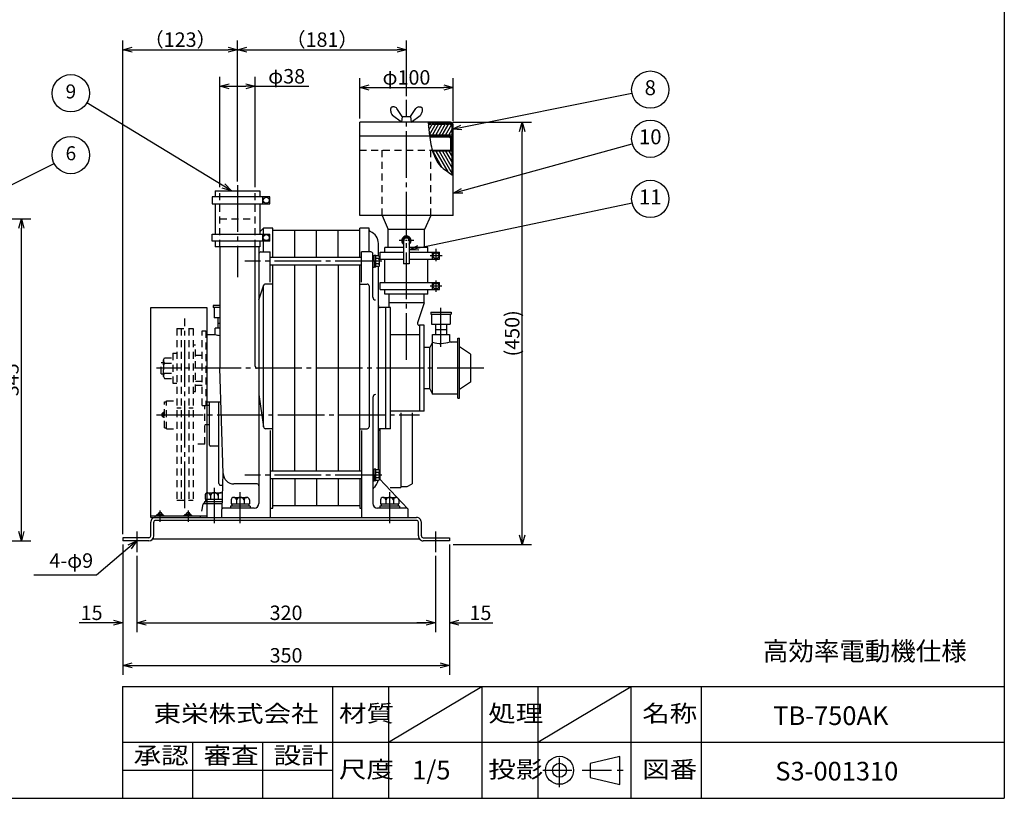
# Model space of a CAD drawing. Extents: x 145 to 2062, y 60 to 1420.
# Drawn here: x 1005 to 2060, y 60 to 894 of the extents above; entities that cross this region are included whole.
import ezdxf

# ---------------------------------------------------------------- set-up
doc = ezdxf.new("R2010")
doc.units = 0
doc.header["$LTSCALE"] = 5
doc.header["$MEASUREMENT"] = 0
for name, pattern in [('CENS', [13, 10, -1, 1, -1]), ('CENTER', [2, 1.25, -0.25, 0.25, -0.25]), ('DASHED', [0.75, 0.5, -0.25]), ('DIMENSION', [2e-15, 1e-15, 1e-15]), ('HIDDEN', [0.375, 0.25, -0.125]), ('HIDS', [2.5, 1.5, -1])]:
    doc.linetypes.add(name, pattern=pattern)
doc.layers.get('0').update_dxf_attribs({"linetype": 'CONTINUOUS'})
doc.layers.get('Defpoints').update_dxf_attribs({"linetype": 'CONTINUOUS'})
for name, color, linetype in [('10', 7, 'CONTINUOUS'), ('11', 7, 'CONTINUOUS'), ('12', 7, 'CONTINUOUS'), ('DXF5', 7, 'CONTINUOUS')]:
    doc.layers.add(name, color=color, linetype=linetype)
doc.styles.add('KNJYOKO', font='TXT', dxfattribs={"bigfont": 'BIGFONT'})
doc.dimstyles.new('ASKSTANDARD', dxfattribs={"dimscale": 5, "dimtxt": 3.1, "dimasz": 2, "dimexe": 2, "dimexo": 0.8, "dimgap": 0.6, "dimtad": 1, "dimdec": 4, "dimdsep": 46, "dimtxsty": 'KNJYOKO', "dimblk": 'OPEN30', "dimcen": 0, "dimdle": 3, "dimclrd": 4, "dimclre": 4, "dimclrt": 4, "dimadec": 0, "dimazin": 2, "dimtfac": 1, "dimtdec": 4, "dimtofl": 0, "dimtmove": 0, "dimatfit": 3, "dimldrblk": 'OPEN30', "dimfxl": 1, "dimtvp": 0.5, "dimtolj": 1, "dimtzin": 0, "dimarcsym": 0})

# ---------------------------------------------------------------- blocks, each defined once
blk = doc.blocks.new('*X1')
at = {"layer": '12', "color": 0, "linetype": 'ByBlock'}
for p, q in [((1442.9, 781.3), (1444.1, 783.4)), ((1443.3, 776.1), (1447.6, 783.4)), ((1443.9, 771), (1451.1, 783.4)), ((1447.3, 770.8), (1454.5, 783.4)), ((1450.7, 770.8), (1458, 783.4)), ((1454.2, 770.8), (1461.5, 783.4)), ((1457.7, 770.8), (1464.9, 783.4)), ((1461.1, 770.8), (1467.9, 782.6)), ((1464.6, 770.8), (1468.2, 777)), ((1468, 770.8), (1468.2, 771))]:
    blk.add_line(p, q, dxfattribs=at)
blk = doc.blocks.new('*X2')
at = {"layer": '12', "color": 0, "linetype": 'ByBlock'}
for p, q in [((1447.4, 753.4), (1457.3, 736.2)), ((1450.8, 753.4), (1463.5, 731.5)), ((1454.3, 753.4), (1468.2, 729.4)), ((1457.8, 753.4), (1468.2, 735.4)), ((1461.2, 753.4), (1468.2, 741.4)), ((1464.7, 753.4), (1468.2, 747.4)), ((1468.2, 753.4), (1468.2, 753.4))]:
    blk.add_line(p, q, dxfattribs=at)
blk = doc.blocks.new('_Open30')
at = {"color": 0, "linetype": 'ByBlock', "lineweight": -2}
for p, q in [((-1, 0.27), (0, 0)), ((0, 0), (-1, -0.27)), ((0, 0), (-1, 0))]:
    blk.add_line(p, q, dxfattribs=at)
blk = doc.blocks.new('*D22')
at = {"color": 4, "linetype": 'DIMENSION', "lineweight": -2, "transparency": 16777216}
for p, q in [((1115.3, 332), (1115.3, 238.1)), ((1130.3, 319.8), (1130.3, 238.1)), ((1105.3, 248.1), (1068.6, 248.1)), ((1140.3, 248.1), (1150.3, 248.1))]:
    blk.add_line(p, q, dxfattribs=at)
at = {"layer": 'Defpoints', "color": 0, "linetype": 'DIMENSION', "transparency": 16777216}
for p in [(1115.3, 336), (1130.3, 323.8), (1115.3, 248.1)]:
    blk.add_point(p, dxfattribs=at)
at = {"color": 4, "linetype": 'DIMENSION', "lineweight": -2, "transparency": 16777216, "xscale": 10, "yscale": 10, "zscale": 10}
blk.add_blockref('_Open30', (1115.3, 248.1), dxfattribs=at)
at = {"color": 4, "linetype": 'DIMENSION', "lineweight": -2, "transparency": 16777216, "xscale": 10, "yscale": 10, "zscale": 10, "rotation": 180}
blk.add_blockref('_Open30', (1130.3, 248.1), dxfattribs=at)
at = {"color": 4, "linetype": 'DIMENSION', "transparency": 16777216, "insert": (1081.9, 258.8), "char_height": 15.5, "attachment_point": 5, "style": 'KNJYOKO'}
blk.add_mtext('\\A1;15', dxfattribs=at)
blk = doc.blocks.new('*D23')
at = {"color": 4, "linetype": 'DIMENSION', "lineweight": -2, "transparency": 16777216}
for p, q in [((1130.3, 319.8), (1130.3, 238.1)), ((1450.3, 319.8), (1450.3, 238.1)), ((1140.3, 248.1), (1440.3, 248.1))]:
    blk.add_line(p, q, dxfattribs=at)
at = {"layer": 'Defpoints', "color": 0, "linetype": 'DIMENSION', "transparency": 16777216}
for p in [(1130.3, 323.8), (1450.3, 323.8), (1450.3, 248.1)]:
    blk.add_point(p, dxfattribs=at)
at = {"color": 4, "linetype": 'DIMENSION', "lineweight": -2, "transparency": 16777216, "xscale": 10, "yscale": 10, "zscale": 10, "rotation": 180}
blk.add_blockref('_Open30', (1130.3, 248.1), dxfattribs=at)
at = {"color": 4, "linetype": 'DIMENSION', "lineweight": -2, "transparency": 16777216, "xscale": 10, "yscale": 10, "zscale": 10}
blk.add_blockref('_Open30', (1450.3, 248.1), dxfattribs=at)
at = {"color": 4, "linetype": 'DIMENSION', "transparency": 16777216, "insert": (1290.3, 258.8), "char_height": 15.5, "attachment_point": 5, "style": 'KNJYOKO'}
blk.add_mtext('\\A1;320', dxfattribs=at)
blk = doc.blocks.new('*D24')
at = {"color": 4, "linetype": 'DIMENSION', "lineweight": -2, "transparency": 16777216}
for p, q in [((1465.3, 332), (1465.3, 238.1)), ((1450.3, 319.8), (1450.3, 238.1)), ((1440.3, 248.1), (1430.3, 248.1)), ((1475.3, 248.1), (1511.9, 248.1))]:
    blk.add_line(p, q, dxfattribs=at)
at = {"layer": 'Defpoints', "color": 0, "linetype": 'DIMENSION', "transparency": 16777216}
for p in [(1465.3, 336), (1450.3, 323.8), (1465.3, 248.1)]:
    blk.add_point(p, dxfattribs=at)
at = {"color": 4, "linetype": 'DIMENSION', "lineweight": -2, "transparency": 16777216, "xscale": 10, "yscale": 10, "zscale": 10}
blk.add_blockref('_Open30', (1450.3, 248.1), dxfattribs=at)
at = {"color": 4, "linetype": 'DIMENSION', "lineweight": -2, "transparency": 16777216, "xscale": 10, "yscale": 10, "zscale": 10, "rotation": 180}
blk.add_blockref('_Open30', (1465.3, 248.1), dxfattribs=at)
at = {"color": 4, "linetype": 'DIMENSION', "transparency": 16777216, "insert": (1498.6, 258.8), "char_height": 15.5, "attachment_point": 5, "style": 'KNJYOKO'}
blk.add_mtext('\\A1;15', dxfattribs=at)
blk = doc.blocks.new('*D25')
at = {"color": 4, "linetype": 'DIMENSION', "lineweight": -2, "transparency": 16777216}
for p, q in [((1115.3, 332), (1115.3, 192.4)), ((1465.3, 332), (1465.3, 192.4)), ((1125.3, 202.4), (1455.3, 202.4))]:
    blk.add_line(p, q, dxfattribs=at)
at = {"layer": 'Defpoints', "color": 0, "linetype": 'DIMENSION', "transparency": 16777216}
for p in [(1115.3, 336), (1465.3, 336), (1465.3, 202.4)]:
    blk.add_point(p, dxfattribs=at)
at = {"color": 4, "linetype": 'DIMENSION', "lineweight": -2, "transparency": 16777216, "xscale": 10, "yscale": 10, "zscale": 10, "rotation": 180}
blk.add_blockref('_Open30', (1115.3, 202.4), dxfattribs=at)
at = {"color": 4, "linetype": 'DIMENSION', "lineweight": -2, "transparency": 16777216, "xscale": 10, "yscale": 10, "zscale": 10}
blk.add_blockref('_Open30', (1465.3, 202.4), dxfattribs=at)
at = {"color": 4, "linetype": 'DIMENSION', "transparency": 16777216, "insert": (1290.3, 213.2), "char_height": 15.5, "attachment_point": 5, "style": 'KNJYOKO'}
blk.add_mtext('\\A1;350', dxfattribs=at)
blk = doc.blocks.new('*D26')
at = {"color": 4, "linetype": 'DIMENSION', "lineweight": -2, "transparency": 16777216}
for p, q in [((1115.3, 343.2), (1115.3, 872.3)), ((1238.3, 721.1), (1238.3, 872.3)), ((1125.3, 862.3), (1228.3, 862.3))]:
    blk.add_line(p, q, dxfattribs=at)
at = {"layer": 'Defpoints', "color": 0, "linetype": 'DIMENSION', "transparency": 16777216}
for p in [(1238.3, 862.3), (1238.3, 717.1), (1115.3, 339.2)]:
    blk.add_point(p, dxfattribs=at)
at = {"color": 4, "linetype": 'DIMENSION', "lineweight": -2, "transparency": 16777216, "xscale": 10, "yscale": 10, "zscale": 10, "rotation": 180}
blk.add_blockref('_Open30', (1115.3, 862.3), dxfattribs=at)
at = {"color": 4, "linetype": 'DIMENSION', "lineweight": -2, "transparency": 16777216, "xscale": 10, "yscale": 10, "zscale": 10}
blk.add_blockref('_Open30', (1238.3, 862.3), dxfattribs=at)
at = {"color": 4, "linetype": 'DIMENSION', "transparency": 16777216, "insert": (1176.8, 873.1), "char_height": 15.5, "attachment_point": 5, "style": 'KNJYOKO'}
blk.add_mtext('\\A1;（123）', dxfattribs=at)
blk = doc.blocks.new('*D27')
at = {"color": 4, "linetype": 'DIMENSION', "lineweight": -2, "transparency": 16777216}
for p, q in [((1238.3, 721.1), (1238.3, 872.3)), ((1419.3, 812.5), (1419.3, 872.3)), ((1248.3, 862.3), (1409.3, 862.3))]:
    blk.add_line(p, q, dxfattribs=at)
at = {"layer": 'Defpoints', "color": 0, "linetype": 'DIMENSION', "transparency": 16777216}
for p in [(1419.3, 862.3), (1419.3, 808.5), (1238.3, 717.1)]:
    blk.add_point(p, dxfattribs=at)
at = {"color": 4, "linetype": 'DIMENSION', "lineweight": -2, "transparency": 16777216, "xscale": 10, "yscale": 10, "zscale": 10, "rotation": 180}
blk.add_blockref('_Open30', (1238.3, 862.3), dxfattribs=at)
at = {"color": 4, "linetype": 'DIMENSION', "lineweight": -2, "transparency": 16777216, "xscale": 10, "yscale": 10, "zscale": 10}
blk.add_blockref('_Open30', (1419.3, 862.3), dxfattribs=at)
at = {"color": 4, "linetype": 'DIMENSION', "transparency": 16777216, "insert": (1328.8, 873.1), "char_height": 15.5, "attachment_point": 5, "style": 'KNJYOKO'}
blk.add_mtext('\\A1;（181）', dxfattribs=at)
blk = doc.blocks.new('東栄-A3')
at = {"layer": 'DXF5', "linetype": 'Continuous'}
for p, q in [((412, 284), (412, 12)), ((329.59, 20.97), (323.23, 19.49)), ((329.59, 20.97), (323.23, 19.49)), ((329.59, 20.97), (323.23, 19.49)), ((329.59, 20.97), (323.23, 19.49)), ((329.59, 20.97), (323.23, 19.49)), ((329.59, 20.97), (323.23, 19.49)), ((323.23, 19.49), (323.23, 16.45)), ((323.23, 19.49), (323.23, 16.45)), ((323.23, 19.49), (323.23, 16.45)), ((323.23, 19.49), (323.23, 16.45)), ((323.23, 19.49), (323.23, 16.45)), ((323.23, 19.49), (323.23, 16.45)), ((329.59, 14.93), (329.59, 20.97)), ((329.59, 14.93), (329.59, 20.97)), ((329.59, 14.93), (329.59, 20.97)), ((329.59, 14.93), (329.59, 20.97)), ((329.59, 14.93), (329.59, 20.97)), ((329.59, 14.93), (329.59, 20.97)), ((323.23, 16.45), (329.59, 14.93)), ((323.23, 16.45), (329.59, 14.93)), ((323.23, 16.45), (329.59, 14.93)), ((323.23, 16.45), (329.59, 14.93)), ((323.23, 16.45), (329.59, 14.93)), ((323.23, 16.45), (329.59, 14.93)), ((29.08, 12), (412, 12))]:
    blk.add_line(p, q, dxfattribs=at)
at = {"layer": 'DXF5', "color": 1, "linetype": 'Continuous'}
for p, q in [((223, 36), (412, 36)), ((223, 36), (223, 12)), ((268, 36), (268, 12)), ((280, 36), (280, 12)), ((300, 36), (300, 12)), ((312, 36), (312, 12)), ((332, 12), (332, 36)), ((347, 36), (347, 12)), ((223, 24), (412, 24)), ((238, 24), (238, 12)), ((253, 24), (253, 12)), ((223, 18), (268, 18))]:
    blk.add_line(p, q, dxfattribs=at)
at = {"layer": 'DXF5', "color": 1, "linetype": 'CENTER'}
for p, q in [((316.67, 14.4), (316.67, 21.6)), ((313.07, 18), (320.27, 18)), ((321.53, 18), (330.47, 18))]:
    blk.add_line(p, q, dxfattribs=at)
at = {"layer": 'DXF5', "linetype": 'Continuous'}
for radius in [3, 3, 3, 3, 3, 3, 1.5, 1.5, 1.5, 1.5, 1.5, 1.5]:
    blk.add_circle((316.67, 18), radius, dxfattribs=at)
at = {"layer": 'DXF5', "color": 4, "linetype": 'Continuous', "style": 'KNJYOKO', "width": 1.2}
for s, p in [('東栄株式会社', (229.67, 28.35)), ('材質', (269.39, 28.4)), ('処理', (301.39, 28.4)), ('名称', (334.39, 28.4)), ('承認', (225.39, 19.4)), ('審査', (240.39, 19.4)), ('設計', (255.39, 19.4)), ('尺度', (269.39, 16.4)), ('投影', (301.39, 16.4)), ('図番', (334.39, 16.4))]:
    blk.add_text(s, height=3.6, dxfattribs=at).set_placement(p)
blk = doc.blocks.new('*D29')
at = {"color": 4, "linetype": 'DIMENSION', "lineweight": -2, "transparency": 16777216}
for p, q in [((929.3, 681), (1016.6, 681)), ((1006.6, 346), (1006.6, 671)), ((929.3, 336), (1016.6, 336))]:
    blk.add_line(p, q, dxfattribs=at)
at = {"layer": 'Defpoints', "color": 0, "linetype": 'DIMENSION', "transparency": 16777216}
for p in [(925.3, 681), (1006.6, 681), (925.3, 336)]:
    blk.add_point(p, dxfattribs=at)
at = {"color": 4, "linetype": 'DIMENSION', "lineweight": -2, "transparency": 16777216, "xscale": 10, "yscale": 10, "zscale": 10}
for p, rotation in [((1006.6, 681), 90), ((1006.6, 336), 270)]:
    blk.add_blockref('_Open30', p, dxfattribs=dict(at, rotation=rotation))
at = {"color": 4, "linetype": 'DIMENSION', "transparency": 16777216, "insert": (995.9, 508.5), "char_height": 15.5, "attachment_point": 5, "rotation": 90, "style": 'KNJYOKO'}
blk.add_mtext('\\A1;345', dxfattribs=at)
blk = doc.blocks.new('*D30')
at = {"color": 4, "linetype": 'DIMENSION', "lineweight": -2, "transparency": 16777216}
for p, q in [((1469.3, 784.6), (1553.3, 784.6)), ((1543.3, 342), (1543.3, 774.6)), ((1469.3, 332), (1553.3, 332))]:
    blk.add_line(p, q, dxfattribs=at)
at = {"layer": 'Defpoints', "color": 0, "linetype": 'DIMENSION', "transparency": 16777216}
for p in [(1465.3, 784.6), (1543.3, 784.6), (1465.3, 332)]:
    blk.add_point(p, dxfattribs=at)
at = {"color": 4, "linetype": 'DIMENSION', "lineweight": -2, "transparency": 16777216, "xscale": 10, "yscale": 10, "zscale": 10}
for p, rotation in [((1543.3, 784.6), 90), ((1543.3, 332), 270)]:
    blk.add_blockref('_Open30', p, dxfattribs=dict(at, rotation=rotation))
at = {"color": 4, "linetype": 'DIMENSION', "transparency": 16777216, "insert": (1532.6, 558.3), "char_height": 15.5, "attachment_point": 5, "rotation": 90, "style": 'KNJYOKO'}
blk.add_mtext('\\A1;(450)', dxfattribs=at)
blk = doc.blocks.new('*D31')
at = {"color": 4, "linetype": 'DIMENSION', "lineweight": -2, "transparency": 16777216}
for p, q in [((1219.3, 715), (1219.3, 833.1)), ((1229.3, 823.1), (1247.3, 823.1)), ((1257.3, 715), (1257.3, 833.1)), ((1257.3, 823.1), (1314.6, 823.1))]:
    blk.add_line(p, q, dxfattribs=at)
at = {"layer": 'Defpoints', "color": 0, "linetype": 'DIMENSION', "transparency": 16777216}
for p in [(1257.3, 823.1), (1219.3, 711), (1257.3, 711)]:
    blk.add_point(p, dxfattribs=at)
at = {"color": 4, "linetype": 'DIMENSION', "lineweight": -2, "transparency": 16777216, "xscale": 10, "yscale": 10, "zscale": 10, "rotation": 180}
blk.add_blockref('_Open30', (1219.3, 823.1), dxfattribs=at)
at = {"color": 4, "linetype": 'DIMENSION', "lineweight": -2, "transparency": 16777216, "xscale": 10, "yscale": 10, "zscale": 10}
blk.add_blockref('_Open30', (1257.3, 823.1), dxfattribs=at)
at = {"color": 4, "linetype": 'DIMENSION', "transparency": 16777216, "insert": (1290.9, 833.8), "char_height": 15.5, "attachment_point": 5, "style": 'KNJYOKO'}
blk.add_mtext('\\A1;φ38', dxfattribs=at)
blk = doc.blocks.new('*D33')
at = {"color": 4, "linetype": 'DIMENSION', "lineweight": -2, "transparency": 16777216}
for p, q in [((1369.2, 788.6), (1369.2, 831.8)), ((1469.4, 785.6), (1469.4, 831.8)), ((1379.2, 821.8), (1459.4, 821.8))]:
    blk.add_line(p, q, dxfattribs=at)
at = {"layer": 'Defpoints', "color": 0, "linetype": 'DIMENSION', "transparency": 16777216}
for p in [(1469.4, 821.8), (1369.2, 784.6), (1469.4, 781.6)]:
    blk.add_point(p, dxfattribs=at)
at = {"color": 4, "linetype": 'DIMENSION', "lineweight": -2, "transparency": 16777216, "xscale": 10, "yscale": 10, "zscale": 10, "rotation": 180}
blk.add_blockref('_Open30', (1369.2, 821.8), dxfattribs=at)
at = {"color": 4, "linetype": 'DIMENSION', "lineweight": -2, "transparency": 16777216, "xscale": 10, "yscale": 10, "zscale": 10}
blk.add_blockref('_Open30', (1469.4, 821.8), dxfattribs=at)
at = {"color": 4, "linetype": 'DIMENSION', "transparency": 16777216, "insert": (1419.3, 832.6), "char_height": 15.5, "attachment_point": 5, "style": 'KNJYOKO'}
blk.add_mtext('\\A1;φ100', dxfattribs=at)

msp = doc.modelspace()

# ---------------------------------------------------------------- linework, layer by layer
at = {"color": 4, "linetype": 'DIMENSION'}
for centre in [(1059.65514, 815.59225), (1680.60869, 819.49425), (1680.60869, 766.8676), (1059.65514, 749.36516), (1680.60869, 702.41821)]:
    msp.add_circle(centre, 20, dxfattribs=at)
at = {"layer": '10', "color": 1, "linetype": 'CENS'}
msp.add_line((1181.96344, 371.02316), (1181.96344, 574.23685), dxfattribs=at)
at = {"layer": '10', "color": 2, "linetype": 'HIDS'}
for p, q in [((1173.26344, 563.49597), (1173.26344, 379.49597)), ((1173.26344, 563.49597), (1190.66344, 563.49597)), ((1177.96344, 563.49597), (1177.96344, 379.49597)), ((1185.96344, 563.49597), (1185.96344, 379.49597)), ((1190.66344, 563.49597), (1190.66344, 379.49597)), ((1190.66344, 545.99597), (1193.26344, 545.99597)), ((1193.26344, 495.99597), (1193.26344, 545.99597)), ((1168.76344, 536.99597), (1168.76344, 504.99597)), ((1168.76344, 536.99597), (1173.26344, 536.99597)), ((1156.26369, 526.99597), (1158.76344, 526.99597)), ((1156.26369, 514.99597), (1156.26369, 526.99597)), ((1156.26369, 514.99597), (1158.76344, 514.99597)), ((1168.76344, 504.99597), (1173.26344, 504.99597)), ((1190.66344, 495.99597), (1193.26344, 495.99597)), ((1200.26344, 502.49597), (1193.26344, 502.49597)), ((1162.26344, 455.99597), (1162.26344, 485.99597)), ((1162.26344, 485.99597), (1173.26344, 485.99597)), ((1159.96344, 456.99597), (1159.96344, 484.99597)), ((1159.96344, 484.99597), (1162.26344, 484.99597)), ((1173.26344, 478.49597), (1177.96344, 478.49597)), ((1185.96344, 478.49597), (1190.66344, 478.49597)), ((1203.26344, 439.49597), (1203.26344, 480.99597)), ((1159.96344, 456.99597), (1162.26344, 456.99597)), ((1162.26344, 455.99597), (1173.26344, 455.99597)), ((1203.26344, 439.49597), (1190.66344, 439.49597)), ((1173.26344, 379.49597), (1190.66344, 379.49597))]:
    msp.add_line(p, q, dxfattribs=at)
at = {"layer": '10', "color": 7, "linetype": 'Continuous'}
msp.add_line((1413.26344, 393.99602), (1420.12069, 393.99602), dxfattribs=at)
at = {"layer": '10', "color": 3, "linetype": 'Continuous'}
for p, q in [((1399.99511, 120), (1499.99511, 180)), ((1559.99511, 120), (1659.99511, 180))]:
    msp.add_line(p, q, dxfattribs=at)
at = {"layer": '11', "color": 1, "linetype": 'CENS'}
for p, q in [((1419.26344, 529.99603), (1419.26344, 808.4862)), ((1238.26344, 717.11798), (1238.26344, 618.66198)), ((1451.01344, 635.7926), (1451.01344, 648.96883)), ((1392.79718, 635.54724), (1246.26344, 635.54724)), ((1444.78002, 641.57288), (1457.51704, 641.57288)), ((1451.01344, 602.63244), (1451.01344, 614.93024)), ((1444.78002, 609.07288), (1457.29742, 609.07288)), ((1456.26344, 543.89056), (1456.26344, 585.68982)), ((1502.2676, 520.99597), (1151.46759, 520.99597)), ((1151.46759, 470.99597), (1433.26344, 470.99597)), ((1392.79718, 406.44467), (1246.26344, 406.44467)), ((1213.26393, 392.69466), (1213.26393, 354.73379)), ((1241.26369, 354.73379), (1241.26369, 388.16602)), ((1401.26369, 388.16602), (1401.26369, 354.73379)), ((1155.26393, 356.18234), (1155.26393, 368.3442)), ((1185.26393, 368.3442), (1185.26393, 356.18234)), ((1130.26369, 346.05572), (1130.26369, 323.84897)), ((1450.26393, 346.05572), (1450.26393, 323.84897))]:
    msp.add_line(p, q, dxfattribs=at)
at = {"layer": '11', "color": 4, "linetype": 'Continuous'}
for p, q in [((1414.01344, 784.64977), (1404.42663, 791.83841)), ((1414.76344, 790.64977), (1409.04177, 799.17328)), ((1423.76344, 790.64977), (1429.48512, 799.17328)), ((1424.51344, 784.64977), (1434.10026, 791.83841)), ((1414.76344, 790.64977), (1414.01344, 784.64977)), ((1414.76344, 790.64977), (1423.76344, 790.64977)), ((1423.76344, 790.64977), (1424.51344, 784.64977)), ((1468.16344, 770.84977), (1443.8963, 770.84977)), ((1446.99988, 754.64977), (1468.16344, 754.64977)), ((1468.16344, 753.44977), (1447.36088, 753.44977)), ((1383.26369, 641.79724), (1384.86369, 641.79724)), ((1384.86369, 635.54724), (1384.86369, 641.79724)), ((1386.4637, 641.79724), (1384.86369, 641.79724)), ((1384.86369, 635.54724), (1384.86369, 629.29724)), ((1386.4637, 629.29724), (1386.4637, 641.79724)), ((1388.98512, 641.29718), (1386.4637, 641.29718)), ((1388.98458, 638.42218), (1386.4637, 638.42218)), ((1390.4637, 639.85968), (1390.4637, 635.54724)), ((1390.4637, 631.23468), (1390.4637, 635.54724)), ((1383.26369, 629.29724), (1384.86369, 629.29724)), ((1386.4637, 629.29724), (1384.86369, 629.29724)), ((1388.98512, 632.67224), (1386.4637, 632.67224)), ((1388.98528, 629.79724), (1386.4637, 629.79724)), ((1212.26344, 587.99603), (1212.26344, 585.99603)), ((1219.26344, 587.99603), (1212.26344, 587.99603)), ((1219.26344, 585.99603), (1212.26344, 585.99603)), ((1213.26344, 585.99603), (1213.26344, 574.99603)), ((1445.26344, 580.99597), (1467.26344, 580.99597)), ((1445.26344, 580.99597), (1445.26344, 578.99597)), ((1467.26344, 580.99597), (1467.26344, 578.99597)), ((1219.26344, 574.99603), (1213.26344, 574.99603)), ((1217.26344, 574.99603), (1217.26344, 563.99603)), ((1445.26344, 578.99597), (1467.26344, 578.99597)), ((1446.26344, 578.99597), (1446.26344, 567.99597)), ((1466.26344, 578.99597), (1466.26344, 567.99597)), ((1219.26344, 568.99609), (1217.26344, 568.99603)), ((1446.26344, 567.99597), (1466.26344, 567.99597)), ((1450.26344, 567.99597), (1450.26344, 556.99597)), ((1462.26344, 561.99597), (1450.26344, 561.99597)), ((1462.26344, 567.99597), (1462.26344, 556.99597)), ((1383.26369, 412.69467), (1384.86369, 412.69467)), ((1384.86369, 406.44467), (1384.86369, 412.69467)), ((1386.4637, 412.69467), (1384.86369, 412.69467)), ((1386.4637, 400.19467), (1386.4637, 412.69467)), ((1388.98512, 412.19461), (1386.4637, 412.19461)), ((1384.86369, 406.44467), (1384.86369, 400.19467)), ((1388.98458, 409.31961), (1386.4637, 409.31961)), ((1388.98512, 403.56967), (1386.4637, 403.56967)), ((1390.4637, 410.75711), (1390.4637, 406.44467)), ((1390.4637, 402.13211), (1390.4637, 406.44467)), ((1383.26369, 400.19467), (1384.86369, 400.19467)), ((1386.4637, 400.19467), (1384.86369, 400.19467)), ((1388.98528, 400.69467), (1386.4637, 400.69467)), ((1205.26393, 380.49595), (1222.09532, 380.49595)), ((1206.30071, 387.49589), (1220.22716, 387.49589)), ((1209.13744, 384.82035), (1209.13744, 380.49595)), ((1217.39037, 384.81821), (1217.39037, 380.49595)), ((1234.30046, 382.49588), (1248.22692, 382.49588)), ((1394.30046, 382.4959), (1408.22692, 382.4959)), ((1205.26393, 377.99595), (1222.03436, 377.99595)), ((1251.7636, 372.99594), (1230.7636, 372.99594)), ((1230.7636, 372.99594), (1230.7636, 370.99594)), ((1231.46367, 379.82113), (1231.46367, 375.49594)), ((1231.46367, 375.49594), (1251.06365, 375.49594)), ((1232.06365, 375.49594), (1232.06365, 372.99594)), ((1237.13719, 379.82034), (1237.13719, 375.49594)), ((1245.39012, 379.8182), (1245.39012, 375.49594)), ((1250.46361, 375.49594), (1250.46361, 372.99594)), ((1251.06365, 379.82034), (1251.06365, 375.49594)), ((1251.7636, 372.99594), (1251.7636, 370.996)), ((1411.7636, 372.99596), (1390.7636, 372.99596)), ((1390.7636, 372.99596), (1390.7636, 370.99596)), ((1391.46367, 379.82115), (1391.46367, 375.49596)), ((1391.46367, 375.49596), (1411.06365, 375.49596)), ((1392.06365, 375.49596), (1392.06365, 372.99596)), ((1397.13719, 379.82036), (1397.13719, 375.49596)), ((1405.39012, 379.81822), (1405.39012, 375.49596)), ((1410.46361, 375.49596), (1410.46361, 372.99596)), ((1411.06365, 379.82036), (1411.06365, 375.49596)), ((1411.7636, 372.99596), (1411.7636, 370.99602))]:
    msp.add_line(p, q, dxfattribs=at)
at = {"layer": '11', "color": 7, "linetype": 'Continuous'}
for p, q in [((1466.36344, 784.64977), (1369.16344, 784.64977)), ((1369.16344, 684.64977), (1369.16344, 784.64977)), ((1466.36344, 783.44977), (1442.71341, 783.44977)), ((1468.16344, 728.29849), (1468.16344, 781.64977)), ((1469.36344, 684.64977), (1469.36344, 781.64977)), ((1465.16344, 769.64977), (1369.16344, 769.64977)), ((1465.16344, 768.44977), (1444.1987, 768.44977)), ((1466.96344, 754.64977), (1466.96344, 766.64977)), ((1214.26357, 710.99597), (1262.26357, 710.99597)), ((1214.26357, 710.99597), (1214.26357, 704.74597)), ((1262.26357, 710.99597), (1262.26357, 704.74597)), ((1272.76357, 704.74597), (1211.26357, 704.74597)), ((1211.26357, 704.74597), (1211.26357, 697.24597)), ((1211.26357, 697.24597), (1272.76357, 697.24597)), ((1214.26357, 697.24597), (1214.26357, 664.74597)), ((1262.26357, 697.24597), (1262.26357, 664.74597)), ((1265.26357, 697.24597), (1265.26357, 704.74597)), ((1272.76357, 697.24597), (1272.76357, 704.74597)), ((1469.36344, 684.64977), (1369.16344, 684.64977)), ((1393.26344, 684.64977), (1399.76344, 669.64977)), ((1445.26344, 684.64977), (1438.76344, 669.64977)), ((1262.26357, 666.99575), (1266.26369, 670.99597)), ((1276.26369, 670.99597), (1266.26369, 670.99597)), ((1266.26369, 664.74597), (1266.26369, 670.99597)), ((1369.26344, 668.49603), (1276.26344, 668.49597)), ((1276.26369, 639.54724), (1276.26369, 670.99597)), ((1299.51369, 639.54724), (1299.51369, 668.49591)), ((1322.76344, 639.54724), (1322.76344, 668.49591)), ((1346.01344, 639.54724), (1346.01344, 668.49591)), ((1369.2632, 639.54718), (1369.26344, 670.99597)), ((1379.26344, 670.99597), (1369.26344, 670.99597)), ((1379.26344, 645.54718), (1379.26344, 670.99597)), ((1438.76344, 669.64977), (1399.76344, 669.64977)), ((1399.76344, 650.32292), (1399.76344, 669.64977)), ((1438.76344, 650.32292), (1438.76344, 669.64977)), ((1211.26357, 664.74597), (1272.76357, 664.74597)), ((1262.26357, 657.24597), (1262.26357, 650.99597)), ((1265.26357, 657.24597), (1265.26357, 664.74597)), ((1266.26369, 645.54712), (1266.26369, 657.24597)), ((1272.76357, 657.24597), (1272.76357, 664.74597)), ((1389.26369, 641.29718), (1389.26369, 654.49597)), ((1416.26344, 657.64977), (1416.26344, 632.64977)), ((1422.26344, 657.64977), (1422.26344, 632.64977)), ((1262.26357, 650.99597), (1214.26357, 650.99597)), ((1219.26344, 650.99597), (1219.26344, 520.99603)), ((1257.26344, 522.99597), (1257.26344, 650.99597)), ((1263.26344, 645.54718), (1273.26369, 645.54712)), ((1273.26369, 613.12225), (1273.26369, 645.54718)), ((1381.26369, 645.54712), (1371.26369, 645.54712)), ((1371.26393, 613.12225), (1371.26369, 645.54712)), ((1391.26344, 637.82288), (1391.26344, 645.32288)), ((1391.26344, 645.32288), (1416.26344, 645.32288)), ((1396.26344, 645.32288), (1396.26344, 650.32292)), ((1416.26344, 650.32292), (1396.26344, 650.32292)), ((1442.26344, 650.32292), (1422.26344, 650.32292)), ((1422.26344, 645.32288), (1454.76344, 645.32288)), ((1442.26344, 645.32288), (1442.26344, 650.32292)), ((1447.26344, 637.82288), (1447.26344, 645.32288)), ((1454.76344, 637.82288), (1454.76344, 645.32288)), ((1371.26393, 639.54724), (1273.26369, 639.54724)), ((1383.26369, 597.07794), (1383.26369, 643.54712)), ((1391.26344, 637.82288), (1416.26344, 637.82288)), ((1396.26344, 612.82288), (1396.26344, 637.82288)), ((1422.26344, 637.82288), (1454.76344, 637.82288)), ((1442.26344, 612.82288), (1442.26344, 637.82288)), ((1371.26393, 631.54724), (1273.26369, 631.54724)), ((1276.26344, 410.44464), (1276.26369, 631.5473)), ((1299.51369, 410.44464), (1299.51369, 631.5473)), ((1322.76369, 410.44464), (1322.76344, 631.5473)), ((1346.01344, 631.5473), (1346.01344, 410.44464)), ((1369.26369, 410.44461), (1369.26344, 631.5473)), ((1389.26369, 412.19461), (1389.26369, 629.79724)), ((1422.26344, 632.64977), (1416.26344, 632.64977)), ((1391.26344, 612.82288), (1454.76344, 612.82288)), ((1391.26344, 605.32288), (1391.26344, 612.82288)), ((1447.26344, 605.32288), (1447.26344, 612.82288)), ((1454.76344, 605.32288), (1454.76344, 612.82288)), ((1261.26344, 594.07837), (1266.54836, 610.15075)), ((1266.26369, 458.04773), (1266.26369, 609.12225)), ((1275.26369, 611.12225), (1268.26369, 611.12225)), ((1369.26344, 611.12225), (1377.26344, 611.12213)), ((1379.26344, 609.12219), (1379.26344, 458.04773)), ((1391.26344, 605.32288), (1454.76344, 605.32288)), ((1396.26344, 600.32288), (1396.26344, 605.32288)), ((1442.26344, 600.32288), (1442.26344, 605.32288)), ((1442.26344, 600.32288), (1396.26344, 600.32288)), ((1400.2632, 600.32288), (1400.2632, 585.99597)), ((1438.2632, 590.99603), (1400.26344, 590.99603)), ((1438.26344, 590.99603), (1431.14089, 569.62842)), ((1438.26344, 590.99603), (1438.26352, 600.32288)), ((1145.26393, 360.99594), (1145.26393, 585.99597)), ((1145.26393, 585.99597), (1205.26393, 585.99597)), ((1205.26393, 585.99597), (1205.26393, 360.99594)), ((1402.26344, 585.99597), (1391.26369, 585.99597)), ((1397.26344, 455.99597), (1397.26344, 585.99597)), ((1402.26344, 455.99591), (1402.26344, 585.99597)), ((1214.26344, 556.99597), (1214.26344, 563.99597)), ((1219.26344, 563.99597), (1214.26344, 563.99597)), ((1433.26344, 567.00866), (1433.26344, 474.99597)), ((1438.26344, 567.00866), (1433.26344, 567.00866)), ((1438.26344, 474.99609), (1438.26344, 567.00866)), ((1205.26393, 556.99597), (1214.26344, 556.99597)), ((1433.26344, 556.70312), (1402.26344, 556.70312)), ((1447.25978, 548.9895), (1444.26344, 542.99585)), ((1447.2632, 492.99597), (1447.2632, 556.99597)), ((1447.26344, 556.99597), (1465.26369, 556.99597)), ((1465.26369, 556.99603), (1465.26369, 550.99597)), ((1474.26344, 548.99591), (1467.26369, 548.99597)), ((1474.26344, 552.99603), (1476.26344, 552.99603)), ((1474.26344, 488.99603), (1474.26344, 552.99603)), ((1476.26344, 488.99603), (1476.26344, 552.99603)), ((1444.26369, 542.99597), (1438.26344, 542.99597)), ((1444.2632, 498.99603), (1444.26344, 542.99597)), ((1488.06349, 535.99603), (1476.26344, 543.99609)), ((1488.06349, 535.99603), (1488.06349, 505.99603)), ((1222.78981, 408.15396), (1219.26344, 520.99597)), ((1444.2632, 498.99597), (1438.26344, 498.99597)), ((1444.26344, 498.99609), (1447.2632, 492.99597)), ((1488.06349, 505.99603), (1476.26344, 497.99603)), ((1261.26344, 492.6336), (1266.26369, 458.04773)), ((1383.26369, 489.63391), (1383.26369, 375.99597)), ((1474.26344, 492.99597), (1447.26344, 492.99597)), ((1474.26344, 488.99603), (1476.26344, 488.99603)), ((1205.26393, 484.99597), (1220.38869, 484.99597)), ((1218.26393, 397.49595), (1218.26393, 484.99597)), ((1438.26369, 474.99609), (1402.26344, 474.99597)), ((1413.26344, 473.06236), (1413.26344, 392.99597)), ((1275.26369, 456.04773), (1268.26369, 456.04773)), ((1273.26369, 454.04773), (1273.26369, 360.99594)), ((1369.26369, 456.04776), (1377.26344, 456.04773)), ((1371.26393, 454.04776), (1371.26369, 360.99597)), ((1391.26344, 401.38987), (1391.26344, 455.99594)), ((1402.26344, 455.99594), (1391.26369, 455.99597)), ((1221.84938, 370.41015), (1222.77858, 408.51681)), ((1371.26344, 410.44461), (1273.26369, 410.44467)), ((1371.26344, 402.44461), (1273.26369, 402.44467)), ((1276.26344, 370.99597), (1276.26344, 402.44467)), ((1299.51369, 402.44461), (1299.51369, 373.49597)), ((1322.76369, 402.44461), (1322.76369, 373.49597)), ((1346.01344, 402.44461), (1346.01344, 373.49597)), ((1369.26369, 402.44461), (1369.26369, 370.996)), ((1390.4637, 402.23217), (1420.678, 370.41015)), ((1220.26393, 395.49595), (1222.46108, 395.49595)), ((1401.82752, 392.99597), (1413.26344, 392.99597)), ((1420.12059, 393.99597), (1425.26344, 396.99597)), ((1205.26393, 375.99595), (1221.98559, 375.99595)), ((1256.26344, 370.99594), (1223.26369, 370.99594)), ((1273.26369, 370.99594), (1276.26344, 370.99597)), ((1369.26393, 373.49597), (1276.26344, 373.49597)), ((1369.26369, 370.99597), (1371.26344, 370.99594)), ((1419.26369, 370.99594), (1388.26369, 370.99597)), ((1145.26393, 362.59594), (1205.26393, 362.59595)), ((1145.26393, 360.99594), (1430.06398, 360.99597)), ((1151.26393, 363.59594), (1159.26393, 363.59594)), ((1151.26393, 362.59594), (1151.26393, 363.59594)), ((1152.26393, 364.59594), (1158.26393, 364.59594)), ((1152.26393, 363.59594), (1152.26393, 364.59594)), ((1158.26393, 363.59594), (1158.26393, 364.59594)), ((1159.26393, 362.59594), (1159.26393, 363.59594)), ((1181.26393, 363.59594), (1189.26393, 363.59594)), ((1181.26393, 362.59594), (1181.26393, 363.59594)), ((1182.26393, 364.59594), (1188.26393, 364.59594)), ((1182.26393, 363.59594), (1182.26393, 364.59594)), ((1188.26393, 363.59594), (1188.26393, 364.59594)), ((1189.26393, 362.59594), (1189.26393, 363.59594)), ((1221.26369, 368.99594), (1221.26369, 360.99594)), ((1421.26369, 360.99597), (1421.26369, 368.99594)), ((1145.26393, 341.19598), (1145.26393, 355.79596)), ((1148.46388, 341.19598), (1148.46388, 355.79596)), ((1430.06398, 357.79596), (1150.46388, 357.79596)), ((1432.06374, 341.19604), (1432.06398, 355.79593)), ((1435.26393, 341.19598), (1435.26393, 355.79596)), ((1143.26393, 339.19598), (1115.26369, 339.19598)), ((1115.26369, 339.19598), (1115.26369, 335.996)), ((1433.27272, 337.79596), (1147.15627, 337.79596)), ((1437.26393, 339.19598), (1465.26393, 339.19598)), ((1465.26393, 339.19598), (1465.26393, 335.996)), ((1143.26393, 335.99597), (1115.26369, 335.99597)), ((1465.26393, 335.99597), (1437.26369, 335.99597))]:
    msp.add_line(p, q, dxfattribs=at)
at = {"layer": '11', "color": 4, "linetype": 'DASHED'}
msp.add_line((1468.0605, 782.24977), (1442.71341, 782.24977), dxfattribs=at)
at = {"layer": '11', "color": 2, "linetype": 'HIDS'}
for p, q in [((1369.16344, 754.64977), (1446.99988, 754.64977)), ((1393.26344, 684.64977), (1393.26344, 754.64977)), ((1445.26344, 684.64977), (1445.26344, 754.64977)), ((1219.26344, 650.99597), (1219.26344, 710.99597)), ((1257.26344, 650.99597), (1257.26344, 710.99597)), ((1219.26344, 680.99591), (1257.26344, 680.99591)), ((1200.26344, 560.99597), (1204.26344, 560.99597)), ((1200.26344, 480.99597), (1200.26344, 560.99597)), ((1204.26344, 560.99597), (1204.26344, 480.99597)), ((1158.76344, 529.99597), (1159.90063, 531.96562)), ((1158.76344, 511.99597), (1158.76344, 529.99597)), ((1159.90063, 531.96562), (1168.76344, 531.96562)), ((1193.26344, 534.99597), (1200.26344, 534.99597)), ((1159.90063, 526.4808), (1168.76344, 526.4808)), ((1158.76344, 511.99597), (1159.90063, 510.02631)), ((1159.90063, 515.51114), (1168.76344, 515.51114)), ((1159.90063, 510.02631), (1168.76344, 510.02631)), ((1193.26344, 506.99597), (1200.26344, 506.99597)), ((1200.26344, 480.99597), (1204.26344, 480.99597)), ((1204.26344, 484.99597), (1205.26393, 484.99597)), ((1204.26344, 481.49595), (1205.26393, 481.49595)), ((1159.96344, 473.99597), (1158.96344, 473.99597)), ((1158.96344, 467.99597), (1158.96344, 473.99597)), ((1159.96344, 467.99597), (1158.96344, 467.99597)), ((1203.26393, 460.49595), (1205.26393, 460.49595)), ((1203.46391, 384.82114), (1203.46391, 380.49595)), ((1203.46391, 380.49595), (1205.26393, 380.49595)), ((1204.06389, 380.49595), (1204.06389, 377.99595)), ((1201.26138, 375.20239), (1198.26393, 360.99595)), ((1202.23983, 375.99595), (1205.26393, 375.99595)), ((1202.76384, 377.99595), (1202.76384, 375.99595)), ((1202.76384, 377.99595), (1205.26393, 377.99595))]:
    msp.add_line(p, q, dxfattribs=at)
at = {"layer": '11', "color": 7, "linetype": 'Continuous', "lineweight": -3}
for p, q in [((1211.26357, 657.24597), (1211.26357, 664.74597)), ((1272.76357, 657.24597), (1211.26357, 657.24597)), ((1214.26357, 657.24597), (1214.26357, 650.99597)), ((1261.26344, 650.99597), (1261.26344, 375.99594)), ((1259.26344, 396.89926), (1234.40187, 396.89926))]:
    msp.add_line(p, q, dxfattribs=at)
at = {"layer": '11', "color": 1, "linetype": 'CENTER'}
msp.add_line((1427.12117, 657.64977), (1411.66481, 657.64977), dxfattribs=at)
at = {"layer": '11', "color": 4, "linetype": 'HIDDEN'}
msp.add_line((1204.26344, 556.99597), (1205.26393, 556.99597), dxfattribs=at)
at = {"layer": '11', "linetype": 'Continuous'}
for p, q in [((1205.26393, 481.49595), (1208.26393, 481.49595)), ((1208.26393, 438.49595), (1208.26393, 484.99597)), ((1425.26344, 473.06236), (1425.26344, 396.99597)), ((1205.26393, 460.49595), (1208.26393, 460.49595)), ((1218.26393, 437.49595), (1209.26393, 437.49595))]:
    msp.add_line(p, q, dxfattribs=at)
at = {"layer": '11', "color": 4, "linetype": 'Continuous'}
for points in [[(1406.1321, 800.9227), (1405.6846, 800.96301), (1405.22952, 800.98446), (1404.77681, 800.98085), (1404.33645, 800.946), (1403.9184, 800.87371), (1403.53264, 800.7578), (1403.18913, 800.59209), (1402.89784, 800.37036), (1402.58551, 799.9492), (1402.38764, 799.40979), (1402.2921, 798.76049), (1402.28675, 798.00967), (1402.35944, 797.16568), (1402.49804, 796.2369), (1402.69039, 795.23168), (1402.92437, 794.15839)], [(1432.39479, 800.9227), (1432.84228, 800.96301), (1433.29737, 800.98446), (1433.75008, 800.98085), (1434.19044, 800.946), (1434.60849, 800.87371), (1434.99425, 800.7578), (1435.33776, 800.59209), (1435.62905, 800.37036), (1435.94138, 799.9492), (1436.13925, 799.40979), (1436.23478, 798.76049), (1436.24014, 798.00967), (1436.16745, 797.16568), (1436.02885, 796.2369), (1435.8365, 795.23168), (1435.60252, 794.15839)]]:
    msp.add_lwpolyline(points, dxfattribs=at)
at = {"layer": '11', "color": 3, "linetype": 'Continuous'}
msp.add_lwpolyline([(1442.61718, 784.64977), (1442.73125, 783.22798), (1442.84644, 781.80639), (1442.96386, 780.38519), (1443.08462, 778.96457), (1443.20984, 777.54473), (1443.34064, 776.12586), (1443.47813, 774.70816), (1443.62342, 773.29182), (1443.90366, 770.7877), (1444.22034, 768.28911), (1444.58196, 765.79668), (1444.99699, 763.31108), (1445.47392, 760.83294), (1446.02122, 758.36292), (1446.64738, 755.90164), (1447.36088, 753.44977), (1448.07523, 751.28228), (1448.87293, 749.13833), (1449.76172, 747.0335), (1450.7493, 744.98339), (1451.84341, 743.0036), (1453.05175, 741.10974), (1454.38206, 739.31739), (1455.84205, 737.64215), (1457.20683, 736.29966), (1458.65639, 735.03952), (1460.17338, 733.8455), (1461.74048, 732.70136), (1463.34036, 731.59083), (1464.95571, 730.49767), (1466.56918, 729.40564), (1468.16344, 728.29849), (1468.31417, 728.19131), (1468.46461, 728.08387), (1468.6148, 727.97622), (1468.76478, 727.86839), (1468.91459, 727.76042), (1469.06428, 727.65234), (1469.21388, 727.54419), (1469.36344, 727.436)], dxfattribs=at)
at = {"layer": '11', "color": 4, "linetype": 'Continuous'}
for centre in [(1269.01357, 700.99597), (1269.01357, 660.99597), (1451.01344, 641.57288), (1451.01344, 609.07288)]:
    msp.add_circle(centre, 3.25, dxfattribs=at)
for centre, radius, start, end in [((1406.82631, 795.03865), 4, 192.70854353, 233.13572778), ((1405.72066, 796.94387), 4, 33.87274621, 84.1093251), ((1432.80623, 796.94387), 4, 95.8906749, 146.12725379), ((1431.70058, 795.03865), 4, 306.86427222, 347.29145647), ((1419.26344, 657.64977), 5, 306.86989765, 233.13010236), ((1419.26344, 657.64977), 4, 318.59037789, 221.40962211), ((1389.03414, 639.85058), 1.44494, 268.03448944, 91.94074794), ((1386.9583, 635.54876), 3.51528, 305.29858087, 54.66132956), ((1389.02968, 631.2442), 1.44323, 268.23622591, 91.78704136), ((1259.26344, 522.99597), 2, 180.00000501, 270.00000068), ((1389.03414, 410.74801), 1.44494, 268.03448944, 91.94074794), ((1389.02968, 402.14163), 1.44323, 268.23622591, 91.78704136), ((1386.9583, 406.4462), 3.51528, 305.29858087, 54.66132956), ((1206.29808, 384.64579), 2.8529, 3.51651789, 111.25323673), ((1213.26482, 382.98057), 4.51219, 24.03294449, 155.9752399), ((1220.22551, 384.65976), 2.8369, 44.6011318, 176.75941525), ((1234.29784, 379.64578), 2.8529, 3.51651789, 176.47556817), ((1241.26457, 377.98056), 4.51219, 24.03294449, 155.9752399), ((1248.22527, 379.65976), 2.8369, 3.2384199, 176.75941525), ((1394.29784, 379.6458), 2.8529, 3.51651789, 176.47556817), ((1401.26457, 377.98058), 4.51219, 24.03294449, 155.9752399), ((1408.22527, 379.65977), 2.8369, 3.2384199, 176.75941525)]:
    msp.add_arc(centre, radius, start, end, dxfattribs=at)
at = {"layer": '11', "color": 7, "linetype": 'Continuous', "lineweight": -3}
for centre, radius, end in [((1466.36344, 781.64977), 3, 90), ((1259.26344, 394.89926), 2, 90.0000025)]:
    msp.add_arc(centre, radius, 0, end, dxfattribs=at)
at = {"layer": '11', "color": 7, "linetype": 'Continuous'}
for centre, radius, start, end in [((1466.36344, 781.64977), 1.8, 0, 90), ((1465.16344, 766.64977), 3, 0, 90), ((1465.16344, 766.64977), 1.8, 0, 90), ((1381.26344, 669.32849), 2, 180.00000501, 247.97586446), ((1375.26369, 654.49597), 14, 0, 67.9767747), ((1419.26344, 657.64977), 3, 0, 180), ((1263.26344, 643.54718), 2, 89.99970881, 180.00000501), ((1381.26369, 643.54712), 2, 0, 90.0000025), ((1268.26369, 609.12225), 2, 90.0000025, 180.00000501), ((1377.26344, 609.12219), 2, 0, 89.99956537), ((1386.26369, 597.07794), 3, 180.00000501, 270.00000068), ((1391.26369, 587.99597), 2, 180.00000501, 270.00000068), ((1433.03835, 568.99597), 2, 161.56509221, 276.4622339), ((1223.25929, 591.94488), 36.09185, 255.56540674, 263.64358075), ((1456.26369, 575.50537), 28.00337, 251.24654152, 290.30478705), ((1467.26369, 550.99597), 2, 180.00000501, 270.00000068), ((1386.26369, 489.63391), 3, 90.0000025, 180.00000501), ((1268.26369, 458.04773), 2, 180.00000501, 270.00000068), ((1377.26344, 458.04773), 2, 269.99978212, 0), ((1391.26369, 453.99597), 2, 90.0000025, 180.00000501), ((1234.40187, 408.51684), 11.61758, 181.7899517, 270.00000068), ((1385.26369, 391.00601), 2, 128.6821983, 180.00000501), ((1375.26369, 403.496), 14, 308.68220331, 348.45748321), ((1223.26369, 368.99594), 2, 90.0000025, 180.00000501), ((1256.26344, 375.99594), 5, 270.00000068, 0), ((1388.26369, 375.99597), 5, 180.00000501, 269.99994604), ((1419.26369, 368.99594), 2, 0, 89.99994786), ((1150.46388, 355.79596), 5.2, 90.0000025, 180.00000501), ((1155.26393, 364.59594), 2, 0, 180), ((1185.26393, 364.59594), 2, 0, 180), ((1430.06398, 355.79596), 5.2, 0, 90.0000025), ((1150.46388, 355.79596), 2, 90.0000025, 180.00000501), ((1430.06398, 355.79596), 2, 359.99935432, 90.0000025), ((1143.26393, 341.19598), 2, 270.00000068, 0), ((1143.26393, 341.19598), 5.2, 270.00000068, 0), ((1437.26369, 341.19598), 5.2, 179.99929467, 270.00000068), ((1437.26393, 341.19598), 2, 180.00000501, 270.00000068)]:
    msp.add_arc(centre, radius, start, end, dxfattribs=at)
at = {"layer": '11', "color": 2, "linetype": 'HIDS'}
for centre, radius, start, end in [((1164.76496, 529.99597), 6.00152, 180, 215.85345622), ((1172.55919, 520.99597), 13.79574, 156.57340248, 203.42659752), ((1164.76496, 511.99597), 6.00152, 144.14654378, 180), ((1158.96344, 470.99597), 2, 90, 270), ((1206.29808, 384.64579), 2.8529, 111.25323673, 176.47556817), ((1202.23983, 374.99595), 1, 90, 168.085808)]:
    msp.add_arc(centre, radius, start, end, dxfattribs=at)
at = {"layer": '11', "linetype": 'Continuous'}
for centre, radius in [((1209.26393, 438.49595), 1), ((1220.26393, 397.49595), 2)]:
    msp.add_arc(centre, radius, 180, 270, dxfattribs=at)

# ---------------------------------------------------------------- block references
at = {"color": 7, "linetype": 'Continuous', "xscale": 5, "yscale": 5, "zscale": 5}
msp.add_blockref('東栄-A3', (0, 0), dxfattribs=at)
at = {"layer": '12', "color": 4, "linetype": 'Continuous'}
for name in ['*X1', '*X2']:
    msp.add_blockref(name, (0, 0), dxfattribs=at)

# ---------------------------------------------------------------- texts
at = {"color": 4, "linetype": 'DIMENSION', "style": 'KNJYOKO'}
for s, insert, char_height, attachment_point in [('9', (1059.65514, 815.59225), 15, 5), ('8', (1680.60869, 819.49425), 16, 5), ('10', (1680.60869, 766.8676), 16, 5), ('6', (1059.65514, 749.36516), 15, 5), ('11', (1680.60869, 702.41821), 16, 5), ('4-φ9', (1083.53102, 302.21312), 15.5, 9)]:
    msp.add_mtext(s, dxfattribs=dict(at, insert=insert, char_height=char_height, attachment_point=attachment_point))
at = {"layer": '10', "color": 3, "linetype": 'Continuous', "style": 'KNJYOKO'}
msp.add_text('高効率電動機仕様', height=20, dxfattribs=at).set_placement((1801.37707, 207.70456))
at = {"layer": '10', "color": 3, "linetype": 'Continuous'}
for s, p in [('TB-750AK', (1812.3893, 138.54367)), ('1/5', (1425.47587, 80.22147)), ('S3-001310', (1814.63071, 79.08103))]:
    msp.add_text(s, height=20, dxfattribs=at).set_placement(p)

# ---------------------------------------------------------------- dimensions: what is measured, and where the dimension line sits
at = {"color": 7, "linetype": 'DIMENSION'}
for base, p1, p2, text, picture, middle in [((1238.26344, 862.31174), (1115.26369, 339.19598), (1238.26344, 717.11798), '（123）', '*D26', (1176.76357, 873.06174)), ((1419.26344, 862.31174), (1238.26344, 717.11798), (1419.26344, 808.4862), '（181）', '*D27', (1328.76344, 873.06174)), ((1257.26344, 823.09133), (1219.26344, 710.99597), (1257.26344, 710.99597), 'φ<>', '*D31', (1290.93011, 833.84133)), ((1469.36344, 821.84906), (1369.16344, 784.64977), (1469.36344, 781.64977), 'φ100', '*D33', (1419.26344, 832.59906)), ((1465.26393, 202.43709), (1115.26369, 335.996), (1465.26393, 335.99597), '350', '*D25', (1290.26381, 213.18709)), ((1450.26393, 248.09006), (1130.26369, 323.84897), (1450.26393, 323.84897), '320', '*D23', (1290.26381, 258.84006))]:
    dim = msp.add_linear_dim(base=base, p1=p1, p2=p2, text=text, dimstyle='ASKSTANDARD', override={"dimpost": '<>'}, dxfattribs=at)
    dim.commit()
    dim.dimension.update_dxf_attribs({"geometry": picture, "text_midpoint": middle})
dim = msp.add_linear_dim(base=(1543.30039, 784.64977), p1=(1465.26393, 331.99597), p2=(1465.26393, 784.64977), angle=90, text='(450)', dimstyle='ASKSTANDARD', override={"dimpost": '<>'}, dxfattribs=at)
dim.commit()
dim.dimension.update_dxf_attribs({"geometry": '*D30', "text_midpoint": (1532.55039, 558.32287)})
dim = msp.add_linear_dim(base=(1006.61197, 680.99597), p1=(925.3409, 335.99594), p2=(925.3409, 680.99597), angle=90, dimstyle='ASKSTANDARD', override={"dimpost": '<>'}, dxfattribs=at)
dim.commit()
dim.dimension.update_dxf_attribs({"geometry": '*D29', "text_midpoint": (995.86197, 508.49596)})
for base, p1, p2, picture, middle in [((1115.26369, 248.09006), (1130.26369, 323.84897), (1115.26369, 335.99597), '*D22', (1081.93036, 258.84006)), ((1465.26393, 248.09006), (1450.26393, 323.84897), (1465.26393, 335.99597), '*D24', (1498.59727, 258.84006))]:
    dim = msp.add_linear_dim(base=base, p1=p1, p2=p2, dimstyle='ASKSTANDARD', override={"dimpost": '<>'}, dxfattribs=at)
    dim.commit()
    dim.dimension.update_dxf_attribs({"geometry": picture, "text_midpoint": middle})

# ---------------------------------------------------------------- leaders
for points in [[(1468.16344, 777.04899), (1660.9963, 815.57582)], [(1231.74604, 710.99597), (1076.74593, 805.20453)], [(1469.36344, 708.52511), (1661.33043, 761.54326)], [(937.57852, 688.16031), (1041.77636, 740.40138)], [(1422.26344, 647.92027), (1661.03937, 698.29006)], [(1130.26369, 335.99597), (1087.03102, 299.21312), (1020.09769, 299.21312)]]:
    msp.add_leader(points, dimstyle='ASKSTANDARD', override={"dimscale": 5, "dimasz": 2, "dimclrd": 4, "dimldrblk": 'Open30'}, dxfattribs=at)

doc.saveas('drawing.dxf')
